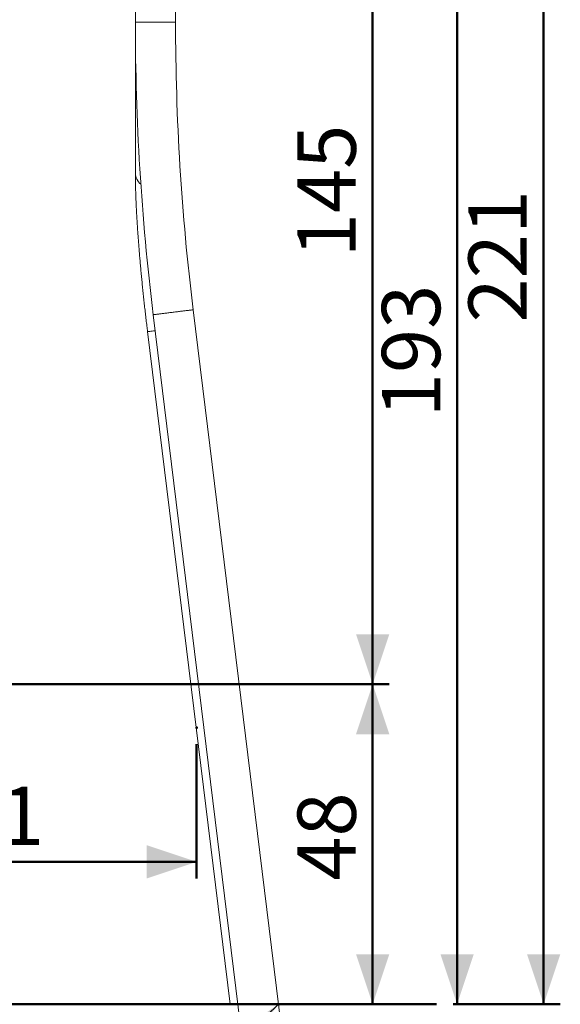
# Model space of a CAD drawing. Units: millimetres. Extents: x 0 to 59.4, y 0 to 42.1.
# Drawn here: x 18.7 to 21.9, y 9.1 to 15 of the extents above; entities that cross this region are included whole.
import ezdxf

# ---------------------------------------------------------------- set-up
doc = ezdxf.new("R2010")
doc.units = ezdxf.units.MM
doc.header["$PDSIZE"] = -1
doc.layers.add('LE_NORM', color=179, linetype='Continuous', lineweight=50)
doc.styles.add('SLDTEXTSTYLE0', font='TXT', dxfattribs={"width": 0.605})
doc.dimstyles.new('SLDDIMSTYLE0', dxfattribs={"dimtxt": 0.35, "dimasz": 0.3, "dimexe": 0, "dimexo": 0.0625, "dimgap": 0.0875, "dimtad": 1, "dimdec": 0, "dimlfac": 25, "dimrnd": 1e-09, "dimzin": 12, "dimdsep": 46, "dimtxsty": 'SLDTEXTSTYLE0', "dimsah": 1, "dimcen": 0.09, "dimadec": 0, "dimazin": 3, "dimtfac": 1, "dimtdec": 0, "dimtofl": 0, "dimtmove": 0, "dimatfit": 3, "dimfxl": 0, "dimfrac": 2, "dimtolj": 1, "dimtzin": 12, "dimarcsym": 0})
doc.dimstyles.new('SLDDIMSTYLE1', dxfattribs={"dimtxt": 0.18, "dimasz": 0.3, "dimexe": 0, "dimexo": 0.0625, "dimgap": 0, "dimtad": 0, "dimtih": 1, "dimtoh": 1, "dimdec": 0, "dimrnd": 1e-09, "dimzin": 0, "dimdsep": 46, "dimtxsty": 'Standard', "dimsah": 1, "dimcen": 0.09, "dimadec": 0, "dimazin": 0, "dimtfac": 0.3, "dimtdec": 0, "dimtofl": 0, "dimtmove": 0, "dimatfit": 3, "dimfxl": 0, "dimfrac": 2, "dimtolj": 1, "dimtzin": 0, "dimarcsym": 0})

# ---------------------------------------------------------------- blocks, each defined once
blk = doc.blocks.new('_D_1')
at = {"layer": 'LE_NORM'}
for p, q in [((13.4875, 18.1498), (14.2494, 18.1498)), ((14.1504, 18.1498), (14.1504, 9.108))]:
    blk.add_line(p, q, dxfattribs=at)
for points in [[(14.1504, 18.1498), (14.0504, 17.8498), (14.2504, 17.8498)], [(14.1504, 9.108), (14.2504, 9.408), (14.0504, 9.408)]]:
    blk.add_solid(points, dxfattribs=at)
at = {"layer": 'LE_NORM', "insert": (13.6992, 13.3), "char_height": 0.35, "attachment_point": 1, "rotation": 90, "style": 'SLDTEXTSTYLE0'}
blk.add_mtext('226', dxfattribs=at)
blk = doc.blocks.new('_D_2')
at = {"layer": 'LE_NORM'}
for p, q in [((19.6196, 17.9457), (21.9483, 17.9457)), ((21.8492, 17.9457), (21.8492, 9.108)), ((21.3064, 9.108), (21.9483, 9.108))]:
    blk.add_line(p, q, dxfattribs=at)
for points in [[(21.8492, 17.9457), (21.7492, 17.6457), (21.9492, 17.6457)], [(21.8492, 9.108), (21.9492, 9.408), (21.7492, 9.408)]]:
    blk.add_solid(points, dxfattribs=at)
at = {"layer": 'LE_NORM', "insert": (21.3981, 13.198), "char_height": 0.35, "attachment_point": 1, "rotation": 90, "style": 'SLDTEXTSTYLE0'}
blk.add_mtext('221', dxfattribs=at)
blk = doc.blocks.new('_D_6')
at = {"layer": 'LE_NORM'}
for p, q in [((17.3151, 10.6689), (17.3151, 9.8631)), ((19.7675, 10.6689), (19.7675, 9.8631)), ((17.3151, 9.9621), (19.7675, 9.9621))]:
    blk.add_line(p, q, dxfattribs=at)
for points in [[(17.3151, 9.9621), (17.6151, 9.8621), (17.6151, 10.0621)], [(19.7675, 9.9621), (19.4675, 10.0621), (19.4675, 9.8621)]]:
    blk.add_solid(points, dxfattribs=at)
at = {"layer": 'LE_NORM', "insert": (18.322, 10.4133), "char_height": 0.35, "attachment_point": 1, "style": 'SLDTEXTSTYLE0'}
blk.add_mtext('61', dxfattribs=at)
blk = doc.blocks.new('_D_13')
at = {"layer": 'LE_NORM'}
blk.add_line((16.2869, 10.908), (16.2869, 9.108), dxfattribs=at)
for points in [[(16.2869, 10.908), (16.1869, 10.608), (16.3869, 10.608)], [(16.2869, 9.108), (16.3869, 9.408), (16.1869, 9.408)]]:
    blk.add_solid(points, dxfattribs=at)
at = {"layer": 'LE_NORM', "insert": (15.8357, 9.7887), "char_height": 0.35, "attachment_point": 1, "rotation": 90, "style": 'SLDTEXTSTYLE0'}
blk.add_mtext('45', dxfattribs=at)
blk = doc.blocks.new('_D_17')
at = {"layer": 'LE_NORM'}
for p, q in [((19.2222, 16.8098), (20.9226, 16.8098)), ((20.8235, 16.8098), (20.8235, 11.028)), ((17.3735, 11.028), (20.9226, 11.028))]:
    blk.add_line(p, q, dxfattribs=at)
for points in [[(20.8235, 16.8098), (20.7235, 16.5098), (20.9235, 16.5098)], [(20.8235, 11.028), (20.9235, 11.328), (20.7235, 11.328)]]:
    blk.add_solid(points, dxfattribs=at)
at = {"layer": 'LE_NORM', "insert": (20.3724, 13.59), "char_height": 0.35, "attachment_point": 1, "rotation": 90, "style": 'SLDTEXTSTYLE0'}
blk.add_mtext('145', dxfattribs=at)
blk = doc.blocks.new('_D_18')
at = {"layer": 'LE_NORM'}
for p, q in [((17.3735, 11.028), (20.9226, 11.028)), ((20.8235, 11.028), (20.8235, 9.108))]:
    blk.add_line(p, q, dxfattribs=at)
for points in [[(20.8235, 11.028), (20.7235, 10.728), (20.9235, 10.728)], [(20.8235, 9.108), (20.9235, 9.408), (20.7235, 9.408)]]:
    blk.add_solid(points, dxfattribs=at)
at = {"layer": 'LE_NORM', "insert": (20.3724, 9.8487), "char_height": 0.35, "attachment_point": 1, "rotation": 90, "style": 'SLDTEXTSTYLE0'}
blk.add_mtext('48', dxfattribs=at)
blk = doc.blocks.new('_D_22')
at = {"layer": 'LE_NORM'}
for p, q in [((19.2222, 16.8098), (21.429, 16.8098)), ((21.33, 16.8098), (21.33, 9.108)), ((21.3064, 9.108), (21.429, 9.108))]:
    blk.add_line(p, q, dxfattribs=at)
for points in [[(21.33, 16.8098), (21.23, 16.5098), (21.43, 16.5098)], [(21.33, 9.108), (21.43, 9.408), (21.23, 9.408)]]:
    blk.add_solid(points, dxfattribs=at)
at = {"layer": 'LE_NORM', "insert": (20.8788, 12.63), "char_height": 0.35, "attachment_point": 1, "rotation": 90, "style": 'SLDTEXTSTYLE0'}
blk.add_mtext('193', dxfattribs=at)

msp = doc.modelspace()

# ---------------------------------------------------------------- linework, layer by layer
at = {"color": 7, "linetype": 'Continuous', "lineweight": 18}
for p, q in [((19.6411145, 14.9998989), (19.6411145, 17.7998986)), ((19.3999141, 16.9486484), (19.3999141, 14.9998989)), ((19.3999141, 14.9998989), (19.3999141, 14.0944867)), ((19.3999141, 14.9998989), (19.6411145, 14.9998989)), ((19.5072544, 13.2449074), (20.1257113, 8.2079783)), ((20.3687227, 8.2079783), (19.7466562, 13.274302)), ((19.4728439, 13.1431265), (19.9682978, 9.1079783)), ((19.9684608, 9.1079783), (19.9682978, 9.1079783)), ((19.9684608, 9.1079783), (19.9684608, 9.1066507))]:
    msp.add_line(p, q, dxfattribs=at)
at = {"color": 7, "linetype": 'Continuous', "lineweight": 18, "flags": 128}
for points in [[(19.7466562, 13.274302), (19.7459548, 13.2742157), (19.7438577, 13.2739582), (19.7403901, 13.2735328), (19.7355931, 13.2729435), (19.729522, 13.2721982), (19.7222484, 13.2713051), (19.7138575, 13.2702746), (19.704448, 13.2691197), (19.6941298, 13.2678528), (19.6830242, 13.266489), (19.6712611, 13.2650447), (19.6589787, 13.2635364), (19.6463206, 13.2619824), (19.6334355, 13.2604003), (19.6204746, 13.2588091), (19.6075895, 13.2572269), (19.5949319, 13.2556724), (19.5826495, 13.2541647), (19.5708864, 13.2527203), (19.5597804, 13.2513566), (19.5494626, 13.2500896), (19.5400527, 13.2489343), (19.5316623, 13.2479038), (19.5243886, 13.2470112), (19.5183175, 13.2462654), (19.5135201, 13.2456765), (19.5100525, 13.2452507), (19.5079558, 13.2449932), (19.5072544, 13.2449074)], [(19.5072544, 13.2449074), (19.5074299, 13.2449288), (19.5088308, 13.245101), (19.5116175, 13.2454428), (19.5157559, 13.2459512), (19.5211981, 13.2466192), (19.52788, 13.2474398), (19.5357235, 13.2484026), (19.544637, 13.2494969), (19.5545152, 13.25071), (19.5652431, 13.252027), (19.5766943, 13.2534332), (19.5887344, 13.2549119), (19.6012233, 13.2564449), (19.6140135, 13.2580156), (19.6269553, 13.2596044)], [(19.6269553, 13.2596044), (19.6398972, 13.2611937), (19.6526874, 13.262764), (19.6651762, 13.2642975), (19.6772163, 13.2657757), (19.6886676, 13.2671819), (19.6993955, 13.2684989), (19.7092736, 13.269712), (19.7181867, 13.2708063), (19.7260306, 13.2717695), (19.7327126, 13.2725901), (19.7381547, 13.2732582), (19.7422932, 13.2737665), (19.7450793, 13.2741084), (19.7464808, 13.2742805), (19.7466562, 13.274302)], [(19.5190547, 13.1488004), (19.5102265, 13.1477165), (19.5013135, 13.1466217), (19.49347, 13.145659), (19.4867876, 13.1448383), (19.4813455, 13.1441703), (19.477207, 13.143662), (19.4744208, 13.1433201), (19.4730194, 13.1431479), (19.4728439, 13.1431265)], [(19.4728439, 13.1431265), (19.4729178, 13.1431355), (19.4740742, 13.1432772), (19.4766195, 13.14359), (19.4805239, 13.1440692), (19.4857414, 13.14471), (19.4922112, 13.1455045), (19.4998572, 13.1464433), (19.50859, 13.1475153), (19.5183075, 13.1487083), (19.5190547, 13.1488004)]]:
    msp.add_lwpolyline(points, dxfattribs=at)
at = {"color": 7, "linetype": 'Continuous', "lineweight": 18}
for centre, radius, start, end in [((33.8005143, 14.9998988), 14.4006, 180, 187), ((33.8005143, 14.9998988), 14.1594, 180, 187), ((19.4881872, 14.0965601), 0.0882975, 181.34556021, 231.11701008), ((19.4887714, 14.0968483), 0.0888889, 181.52762664, 230.94046911)]:
    msp.add_arc(centre, radius, start, end, dxfattribs=at)
msp.add_open_spline([(19.3999141, 14.0944867), (19.3999197, 14.090307), (19.3999362, 14.0779766), (19.40012, 14.0567963), (19.4005334, 14.0306679), (19.4011498, 14.0037046), (19.4019633, 13.9759403), (19.4029705, 13.9473858), (19.4041705, 13.9180623), (19.4055587, 13.8879892), (19.4071344, 13.8571919), (19.4088936, 13.8256953), (19.4108359, 13.7935274), (19.4129581, 13.7607176), (19.4152562, 13.7272956), (19.4177292, 13.6932938), (19.4203739, 13.658745), (19.4231869, 13.6236825), (19.4261646, 13.5881414), (19.4293054, 13.552157), (19.4326049, 13.5157656), (19.4360591, 13.4790041), (19.4396654, 13.4419098), (19.4434186, 13.4045207), (19.4473161, 13.3668753), (19.4513534, 13.3290125), (19.4555255, 13.2909711), (19.4598285, 13.2527906), (19.4642597, 13.2145108), (19.468596, 13.1779404), (19.4715, 13.1541407), (19.4728439, 13.1431265)], degree=3, knots=[0, 0, 0, 0, 0.018512287, 0.054613112, 0.090556082, 0.126346415, 0.162011335, 0.197571739, 0.233044319, 0.268443002, 0.303778356, 0.33905937, 0.374294162, 0.40948826, 0.444647514, 0.479776087, 0.514877876, 0.549956854, 0.58501504, 0.620055639, 0.655080485, 0.690092167, 0.725091817, 0.760081796, 0.795062984, 0.830036925, 0.865004812, 0.899968572, 0.934928082, 0.969885436, 1, 1, 1, 1], dxfattribs=at)
at = {"layer": 'LE_NORM'}
msp.add_line((4.7216284, 9.1079783), (21.2073202, 9.1079783), dxfattribs=at)
for p in [(19.7674972, 10.7679783), (20.258736, 9.1079783)]:
    msp.add_point(p, dxfattribs=at)

# ---------------------------------------------------------------- dimensions: what is measured, and where the dimension line sits
for base, p1, p2, picture, middle in [((14.1503594, 9.1079783), (13.3884609, 18.1498192), (21.2073202, 9.1079783), '_D_1', (14.1503594, 13.6288988)), ((21.8492479, 9.1079783), (19.5205143, 17.9457397), (21.2073202, 9.1079783), '_D_2', (21.8492479, 13.526859)), ((20.8235382, 11.0279783), (19.1231715, 16.8097638), (17.2744876, 11.0279783), '_D_17', (20.8235382, 13.918871)), ((21.3299626, 9.1079783), (19.1231715, 16.8097638), (21.2073202, 9.1079783), '_D_22', (21.3299626, 12.958871)), ((20.8235382, 9.1079783), (17.2744876, 11.0279783), (21.2073202, 9.1079783), '_D_18', (20.8235382, 10.0679783)), ((16.2869056, 9.1079783), (15.8544876, 10.9079783), (21.2073202, 9.1079783), '_D_13', (16.2869056, 10.0079783))]:
    dim = msp.add_linear_dim(base=base, p1=p1, p2=p2, angle=90, dimstyle='SLDDIMSTYLE0', dxfattribs=at)
    dim.commit()
    dim.dimension.update_dxf_attribs({"geometry": picture, "text_midpoint": middle, "dimtype": 160})
dim = msp.add_linear_dim(base=(19.7674972, 9.962111), p1=(17.3150677, 10.7679783), p2=(19.7674972, 10.7679783), dimstyle='SLDDIMSTYLE0', dxfattribs=at)
dim.commit()
dim.dimension.update_dxf_attribs({"geometry": '_D_6', "text_midpoint": (18.5412825, 9.962111), "dimtype": 160})

# ---------------------------------------------------------------- leaders
msp.add_leader([(20.258736, 9.1079783), (19.3370839, 8.2252723), (18.8370839, 8.2252723)], dimstyle='SLDDIMSTYLE1', dxfattribs=at)

doc.saveas('drawing.dxf')
